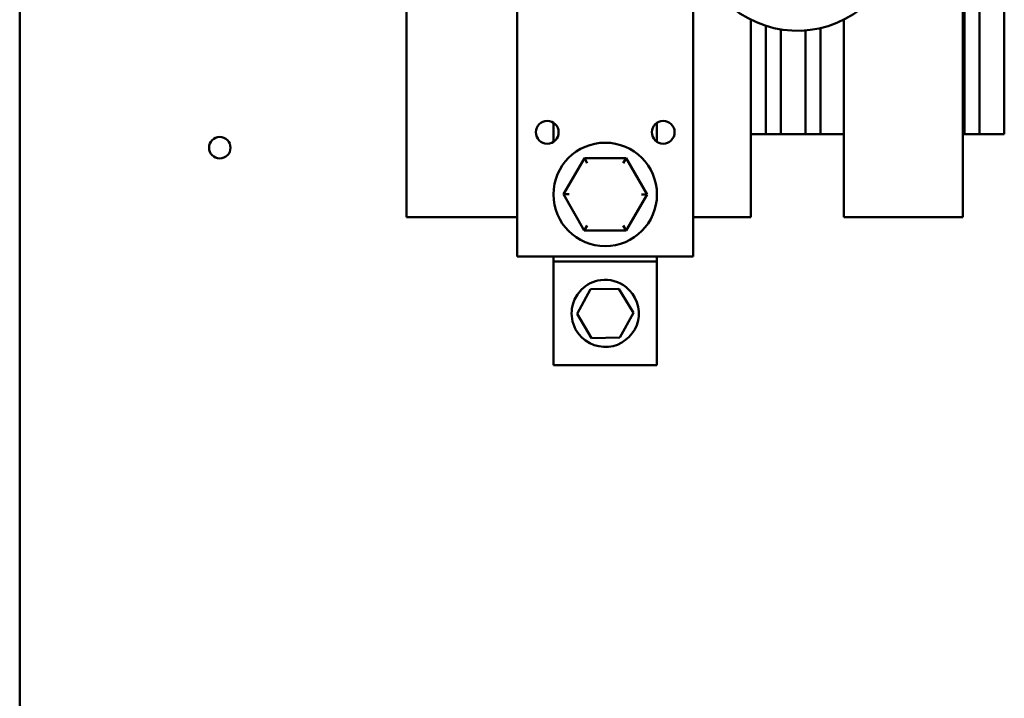
# Model space of a CAD drawing. Units: inches. Extents: x 0.5 to 21.5, y 0.2 to 16.7.
# Drawn here: x 13.9 to 15, y 5.3 to 6 of the extents above; entities that cross this region are included whole.
import ezdxf

# ---------------------------------------------------------------- set-up
doc = ezdxf.new("R2010")
doc.units = ezdxf.units.IN
doc.header["$MEASUREMENT"] = 0
doc.layers.add('Visible (ANSI)', color=7, linetype='Continuous', lineweight=50)

msp = doc.modelspace()

# ---------------------------------------------------------------- linework, layer by layer
at = {"layer": 'Visible (ANSI)'}
for p, q in [((13.8905, 3.5632), (13.8905, 12.9392)), ((14.9716, 5.8832), (14.9716, 6.3195)), ((14.9443, 5.8832), (14.9443, 6.3079)), ((14.928, 5.8832), (14.928, 6.2828)), ((14.926, 5.7923), (14.926, 6.2687)), ((14.3152, 6.0855), (14.3152, 5.7923)), ((14.4368, 5.9872), (14.4368, 6.0563)), ((14.6301, 6.0563), (14.6301, 5.9872)), ((14.6932, 5.7923), (14.6932, 6.009)), ((14.7098, 5.8832), (14.7098, 6.0022)), ((14.7954, 6.009), (14.7954, 5.7923)), ((14.7262, 5.8832), (14.7262, 5.9983)), ((14.7534, 5.8832), (14.7534, 5.9972)), ((14.7698, 5.8832), (14.7698, 5.9998)), ((14.4368, 5.9872), (14.4368, 5.749)), ((14.6301, 5.9872), (14.6301, 5.749)), ((14.4766, 5.8959), (14.4766, 5.8749)), ((14.5902, 5.8749), (14.5902, 5.8959)), ((14.6932, 5.8832), (14.7098, 5.8832)), ((14.7098, 5.8832), (14.7262, 5.8832)), ((14.7262, 5.8832), (14.7534, 5.8832)), ((14.7534, 5.8832), (14.7698, 5.8832)), ((14.7698, 5.8832), (14.7954, 5.8832)), ((14.926, 5.8832), (14.928, 5.8832)), ((14.928, 5.8832), (14.9443, 5.8832)), ((14.9443, 5.8832), (14.9716, 5.8832)), ((14.5105, 5.8571), (14.4875, 5.8173)), ((14.5565, 5.857), (14.5105, 5.8571)), ((14.5136, 5.8516), (14.5105, 5.8571)), ((14.5533, 5.8516), (14.5565, 5.857)), ((14.5794, 5.8172), (14.5565, 5.857)), ((14.4937, 5.8173), (14.4875, 5.8173)), ((14.4875, 5.8173), (14.5104, 5.7774)), ((14.5564, 5.7774), (14.5794, 5.8172)), ((14.5731, 5.8172), (14.5794, 5.8172)), ((14.3152, 5.7923), (14.4368, 5.7923)), ((14.6301, 5.7923), (14.6932, 5.7923)), ((14.7954, 5.7923), (14.926, 5.7923)), ((14.5104, 5.7774), (14.5136, 5.7829)), ((14.5104, 5.7774), (14.5564, 5.7774)), ((14.5532, 5.7829), (14.5564, 5.7774)), ((14.4368, 5.749), (14.6301, 5.749)), ((14.4766, 5.749), (14.4766, 5.7434)), ((14.4766, 5.7434), (14.4766, 5.6297)), ((14.5902, 5.7434), (14.4766, 5.7434)), ((14.5902, 5.7434), (14.5902, 5.749)), ((14.5902, 5.6297), (14.5902, 5.7434)), ((14.5025, 5.6859), (14.5174, 5.7131)), ((14.5174, 5.7131), (14.5484, 5.7137)), ((14.5484, 5.7137), (14.5644, 5.6872)), ((14.5644, 5.6872), (14.5494, 5.66)), ((14.5185, 5.6594), (14.5025, 5.6859)), ((14.5494, 5.66), (14.5185, 5.6594)), ((14.5902, 5.6297), (14.4766, 5.6297))]:
    msp.add_line(p, q, dxfattribs=at)
for centre, radius in [((14.4698, 5.8854), 0.0125), ((14.5971, 5.8854), 0.0125), ((14.1102, 5.8685), 0.0118), ((14.5334, 5.8172), 0.0568)]:
    msp.add_circle(centre, radius, dxfattribs=at)
msp.add_arc((14.7443, 6.1105), 0.1136, 225.782, 30.7496, dxfattribs=at)
msp.add_open_spline([(14.4965, 5.6865), (14.4965, 5.6784), (14.4993, 5.6704), (14.5129, 5.6527), (14.5283, 5.6473), (14.5555, 5.6539), (14.5665, 5.6651), (14.5724, 5.692), (14.5672, 5.7068), (14.5487, 5.7216), (14.5383, 5.7245), (14.5205, 5.7221), (14.5129, 5.7183), (14.5031, 5.7084), (14.4999, 5.7032), (14.4971, 5.694), (14.4965, 5.6902), (14.4965, 5.6865)], degree=3, knots=[0, 0, 0, 0, 0.357491, 0.357491, 0.975754, 0.975754, 1.579458, 1.579458, 2.180006, 2.180006, 2.617736, 2.617736, 2.9687, 2.9687, 3.229406, 3.229406, 3.392348, 3.392348, 3.392348, 3.392348], dxfattribs=at)

doc.saveas('drawing.dxf')
